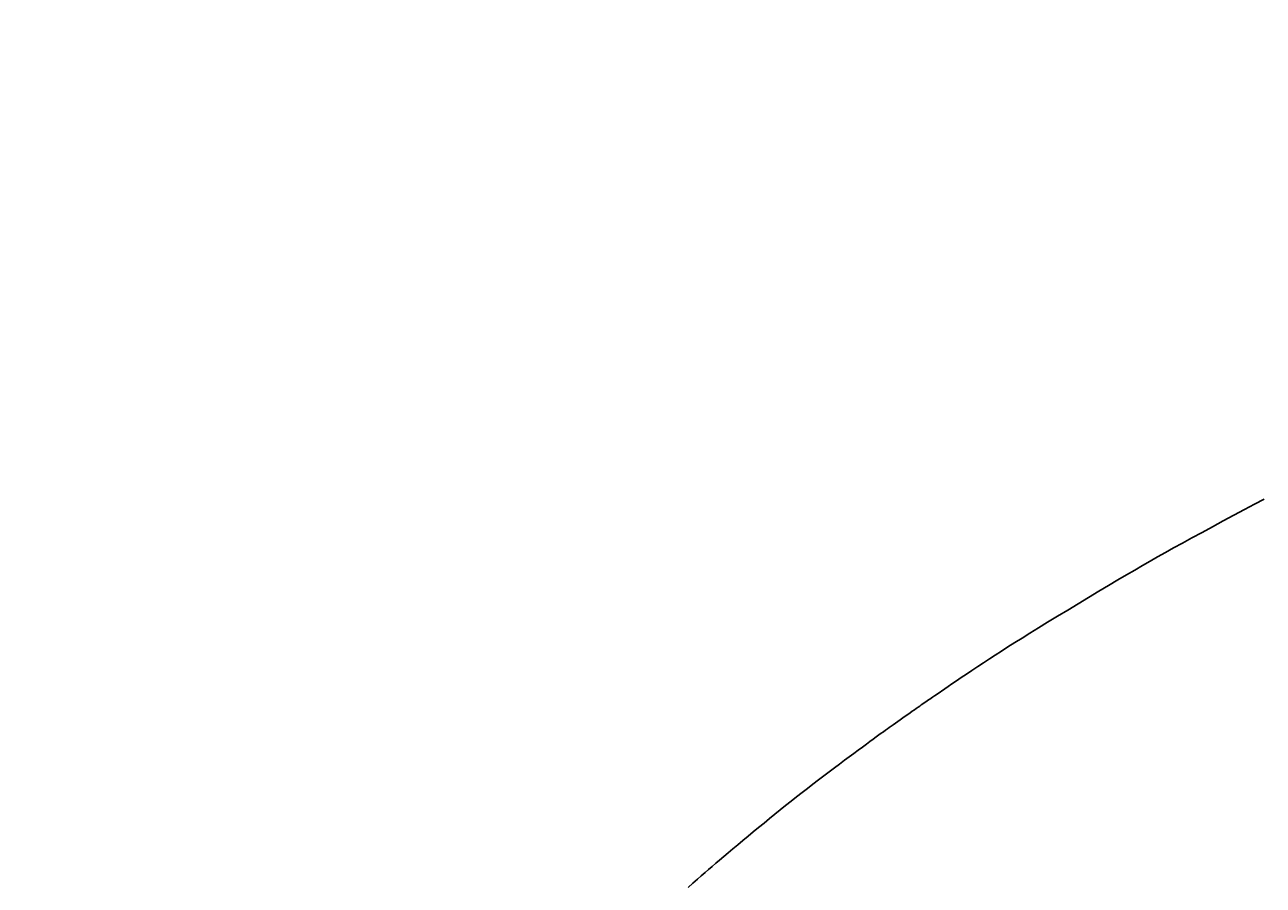
# Model space of a CAD drawing. Extents: x 14302 to 18502, y -4699 to -1729.
# Drawn here: x 15372 to 15445, y -2304 to -2253 of the extents above; entities that cross this region are included whole.
import ezdxf

# ---------------------------------------------------------------- set-up
doc = ezdxf.new("R2010")
doc.units = 0
doc.linetypes.add('CENTER2', pattern=[28.575, 19.05, -3.175, 3.175, -3.175])
doc.layers.get('0').update_dxf_attribs({"linetype": 'CONTINUOUS'})
doc.layers.get('DEFPOINTS').update_dxf_attribs({"linetype": 'CONTINUOUS'})
doc.layers.add('2-0', color=5, linetype='CONTINUOUS')
doc.layers.add('寸法線', color=3, linetype='CONTINUOUS')
doc.styles.add('JAPANESE', font='romans.shx', dxfattribs={"bigfont": 'bigfont.shx'})
doc.dimstyles.get("Standard").update_dxf_attribs({"dimtxt": 0.18, "dimasz": 0.18, "dimexe": 0.18, "dimexo": 0.0625, "dimgap": 0.09, "dimtad": 0, "dimtih": 1, "dimtoh": 1, "dimzin": 0, "dimcen": 0.09, "dimazin": 3, "dimtfac": 1, "dimtofl": 0, "dimtmove": 0, "dimatfit": 3})

# ---------------------------------------------------------------- blocks, each defined once
blk = doc.blocks.new('_OPEN30')
at = {"color": 0, "linetype": 'BYBLOCK'}
for p, q in [((-1, 0.2679), (0, 0)), ((0, 0), (-1, -0.2679)), ((0, 0), (-1, 0))]:
    blk.add_line(p, q, dxfattribs=at)
blk = doc.blocks.new('*U127')
at = {"layer": '寸法線', "color": 0, "style": 'JAPANESE'}
blk.add_text('400', height=25, rotation=90, dxfattribs=at).set_placement((15057.085, -2424.716))
blk = doc.blocks.new('*D58')
at = {"layer": 'DEFPOINTS', "color": 0}
for p in [(15587.085, -2188.995), (15067.085, -2589.009), (15602.085, -2589.009)]:
    blk.add_point(p, dxfattribs=at)
at = {"layer": '寸法線', "color": 0}
for p, q in [((15567.085, -2188.995), (15067.085, -2188.995)), ((15067.085, -2213.995), (15067.085, -2564.009)), ((15582.085, -2589.009), (15067.085, -2589.009))]:
    blk.add_line(p, q, dxfattribs=at)
blk.add_blockref('*U127', (0, 0))
at = {"layer": '寸法線', "color": 0, "xscale": 25, "yscale": 25, "zscale": 25}
for p, rotation in [((15067.085, -2188.995), 90), ((15067.085, -2589.009), 270)]:
    blk.add_blockref('_OPEN30', p, dxfattribs=dict(at, rotation=rotation))

msp = doc.modelspace()

# ---------------------------------------------------------------- linework, layer by layer
at = {"layer": '2-0', "color": 5, "linetype": 'CENTER2'}
for p, q in [((15443.438, -2281.768), (15444.056, -2281.438)), ((15444.056, -2281.438), (15444.653, -2281.12)), ((15444.653, -2281.12), (15445.216, -2280.822)), ((15442.18, -2282.445), (15442.809, -2282.106)), ((15442.809, -2282.106), (15443.438, -2281.768)), ((15440.97, -2283.102), (15441.564, -2282.779)), ((15441.564, -2282.779), (15442.18, -2282.445)), ((15439.894, -2283.692), (15440.411, -2283.407)), ((15440.411, -2283.407), (15440.97, -2283.102)), ((15438.506, -2284.47), (15438.953, -2284.217)), ((15438.953, -2284.217), (15439.412, -2283.96)), ((15439.412, -2283.96), (15439.894, -2283.692)), ((15437.129, -2285.269), (15437.605, -2284.99)), ((15437.605, -2284.99), (15438.061, -2284.726)), ((15438.061, -2284.726), (15438.506, -2284.47)), ((15436.073, -2285.894), (15436.621, -2285.569)), ((15436.621, -2285.569), (15437.129, -2285.269)), ((15434.892, -2286.602), (15435.493, -2286.241)), ((15435.493, -2286.241), (15436.073, -2285.894)), ((15433.67, -2287.34), (15434.281, -2286.97)), ((15434.281, -2286.97), (15434.892, -2286.602)), ((15432.494, -2288.056), (15433.071, -2287.704)), ((15433.071, -2287.704), (15433.67, -2287.34)), ((15430.987, -2288.987), (15431.45, -2288.7)), ((15431.45, -2288.7), (15431.951, -2288.39)), ((15431.951, -2288.39), (15432.494, -2288.056)), ((15430.157, -2289.51), (15430.558, -2289.256)), ((15430.558, -2289.256), (15430.987, -2288.987)), ((15429.068, -2290.213), (15429.417, -2289.985)), ((15429.417, -2289.985), (15429.779, -2289.752)), ((15429.779, -2289.752), (15430.157, -2289.51)), ((15427.725, -2291.106), (15428.049, -2290.888)), ((15428.049, -2290.888), (15428.384, -2290.665)), ((15428.384, -2290.665), (15428.725, -2290.439)), ((15428.725, -2290.439), (15429.068, -2290.213)), ((15426.874, -2291.683), (15427.133, -2291.507)), ((15427.133, -2291.507), (15427.418, -2291.313)), ((15427.418, -2291.313), (15427.725, -2291.106)), ((15425.788, -2292.424), (15425.845, -2292.386)), ((15425.845, -2292.386), (15426.005, -2292.276)), ((15426.005, -2292.276), (15426.457, -2291.967)), ((15426.457, -2291.967), (15426.647, -2291.838)), ((15426.647, -2291.838), (15426.874, -2291.683)), ((15424.775, -2293.125), (15424.879, -2293.052)), ((15424.879, -2293.052), (15424.976, -2292.984)), ((15424.976, -2292.984), (15425.069, -2292.919)), ((15425.069, -2292.919), (15425.157, -2292.858)), ((15425.157, -2292.858), (15425.243, -2292.799)), ((15425.243, -2292.799), (15425.328, -2292.74)), ((15425.328, -2292.74), (15425.413, -2292.682)), ((15425.413, -2292.682), (15425.496, -2292.625)), ((15425.496, -2292.625), (15425.576, -2292.57)), ((15425.576, -2292.57), (15425.653, -2292.517)), ((15425.653, -2292.517), (15425.724, -2292.469)), ((15425.724, -2292.469), (15425.788, -2292.424)), ((15423.693, -2293.886), (15423.836, -2293.785)), ((15423.836, -2293.785), (15423.983, -2293.682)), ((15423.983, -2293.682), (15424.129, -2293.578)), ((15424.129, -2293.578), (15424.272, -2293.477)), ((15424.272, -2293.477), (15424.411, -2293.38)), ((15424.411, -2293.38), (15424.542, -2293.288)), ((15424.542, -2293.288), (15424.663, -2293.203)), ((15424.663, -2293.203), (15424.775, -2293.125)), ((15422.722, -2294.58), (15422.849, -2294.489)), ((15422.849, -2294.489), (15422.966, -2294.404)), ((15422.966, -2294.404), (15423.079, -2294.324)), ((15423.079, -2294.324), (15423.19, -2294.244)), ((15423.19, -2294.244), (15423.304, -2294.163)), ((15423.304, -2294.163), (15423.425, -2294.077)), ((15423.425, -2294.077), (15423.555, -2293.984)), ((15423.555, -2293.984), (15423.693, -2293.886)), ((15421.614, -2295.389), (15421.843, -2295.22)), ((15421.843, -2295.22), (15422.056, -2295.065)), ((15422.056, -2295.065), (15422.251, -2294.923)), ((15422.251, -2294.923), (15422.427, -2294.795)), ((15422.427, -2294.795), (15422.583, -2294.681)), ((15422.583, -2294.681), (15422.722, -2294.58)), ((15420.558, -2296.169), (15420.84, -2295.96)), ((15420.84, -2295.96), (15421.111, -2295.759)), ((15421.111, -2295.759), (15421.369, -2295.568)), ((15421.369, -2295.568), (15421.614, -2295.389)), ((15419.658, -2296.843), (15419.966, -2296.612)), ((15419.966, -2296.612), (15420.266, -2296.387)), ((15420.266, -2296.387), (15420.558, -2296.169)), ((15418.707, -2297.568), (15419.028, -2297.322)), ((15419.028, -2297.322), (15419.345, -2297.08)), ((15419.345, -2297.08), (15419.658, -2296.843)), ((15417.742, -2298.319), (15418.063, -2298.067)), ((15418.063, -2298.067), (15418.385, -2297.816)), ((15418.385, -2297.816), (15418.707, -2297.568)), ((15416.784, -2299.082), (15417.102, -2298.827)), ((15417.102, -2298.827), (15417.421, -2298.573)), ((15417.421, -2298.573), (15417.742, -2298.319)), ((15415.833, -2299.854), (15416.149, -2299.596)), ((15416.149, -2299.596), (15416.466, -2299.339)), ((15416.466, -2299.339), (15416.784, -2299.082)), ((15414.891, -2300.63), (15415.203, -2300.372)), ((15415.203, -2300.372), (15415.517, -2300.113)), ((15415.517, -2300.113), (15415.833, -2299.854)), ((15414.286, -2301.132), (15414.585, -2300.884)), ((15414.585, -2300.884), (15414.891, -2300.63)), ((15413.219, -2302.028), (15413.462, -2301.823)), ((15413.462, -2301.823), (15413.723, -2301.604)), ((15413.723, -2301.604), (15413.998, -2301.373)), ((15413.998, -2301.373), (15414.286, -2301.132)), ((15412.575, -2302.577), (15412.782, -2302.4)), ((15412.782, -2302.4), (15412.994, -2302.219)), ((15412.994, -2302.219), (15413.219, -2302.028)), ((15411.659, -2303.379), (15411.916, -2303.152)), ((15411.916, -2303.152), (15412.149, -2302.947)), ((15412.149, -2302.947), (15412.366, -2302.758)), ((15412.366, -2302.758), (15412.575, -2302.577)), ((15411.372, -2303.635), (15411.659, -2303.379))]:
    msp.add_line(p, q, dxfattribs=at)

# ---------------------------------------------------------------- dimensions: what is measured, and where the dimension line sits
at = {"layer": '寸法線'}
dim = msp.add_linear_dim(base=(15067.085, -2589.009), p1=(15587.085, -2188.995), p2=(15602.085, -2589.009), angle=90, dimstyle='Standard', dxfattribs=at)
dim.commit()
dim.dimension.update_dxf_attribs({"geometry": '*D58', "text_midpoint": (15044.585, -2389.002)})

doc.saveas('drawing.dxf')
